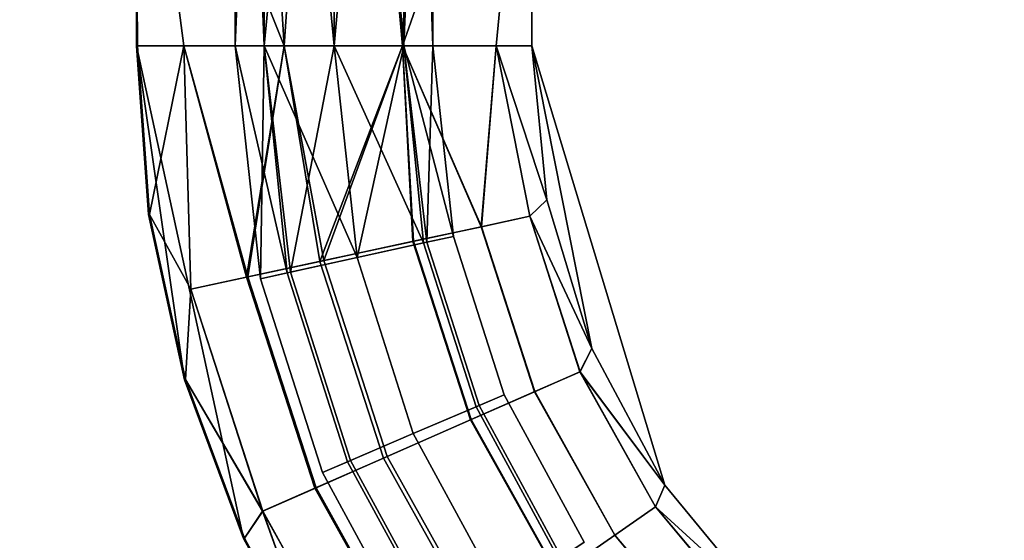
# Model space of a CAD drawing. Units: metres. Extents: x 113 to 128.1, y 446 to 481.4.
# Drawn here: x 116.1 to 116.1, y 466.7 to 466.7 of the extents above; entities that cross this region are included whole.
import ezdxf

# ---------------------------------------------------------------- set-up
doc = ezdxf.new("R2010")
doc.units = ezdxf.units.M
doc.linetypes.add('DOTA', pattern=[0.008, 0.001, -0.001, 0.001, -0.001, 0.001, -0.001, 0.001, -0.001])
doc.layers.add('3D_CO_HANDLE_ALU', color=6, linetype='Continuous')
doc.layers.add('FANG', color=1, linetype='Continuous')
doc.styles.add('DEFAULT', font='Simplex')

# ---------------------------------------------------------------- blocks, each defined once
blk = doc.blocks.new('FANG$118')
at = {"linetype": 'DOTA', "lineweight": 0}
blk.add_line((-0.353553, 0.353554), (0.353554, -0.353553), dxfattribs=at)
for radius in [0.35, 0.2]:
    blk.add_circle((0, 0), radius, dxfattribs=at)
at = {"style": 'DEFAULT', "flags": 3}
blk.add_attdef('ISI_MICROGDS_OBJECT_NAME', (0, 0), '', height=2.5, dxfattribs=at)
blk = doc.blocks.new('3D_CO_HANDLE')
at = {"layer": '3D_CO_HANDLE_ALU'}
for points, invisible_edges in [([(0, -0.0075, 0.016), (0.002993, -0.015, 0.019871), (0.002, 0, 0.019464), (0, -0.0075, 0.016)], 8), ([(0, -0.0075, 0.004), (0.002, 0, 0.000536), (0.002993, -0.015, 0.000129), (0, -0.0075, 0.004)], 8), ([(0.004, 0, 0.02), (0.002, 0, 0.019464), (0.002993, -0.015, 0.019871), (0.004, 0, 0.02)], 8), ([(0.002, 0, 0.000536), (0.004, 0), (0.002993, -0.015, 0.000129), (0.002, 0, 0.000536)], 8), ([(0.002586, 0, 0.011414), (0.002, -0.015, 0.01), (0.002, 0, 0.01), (0.002586, 0, 0.011414)], 8), ([(0.002, 0, 0.01), (0.002586, -0.015, 0.008586), (0.002586, 0, 0.008586), (0.002, 0, 0.01)], 8), ([(0.002, -0.015, 0.01), (0.002586, 0, 0.011414), (0.002586, -0.015, 0.011414), (0.002, -0.015, 0.01)], 8), ([(0.002586, -0.015, 0.008586), (0.002, 0, 0.01), (0.002, -0.015, 0.01), (0.002586, -0.015, 0.008586)], 8), ([(0.004, 0, 0.012), (0.002586, -0.015, 0.011414), (0.002586, 0, 0.011414), (0.004, 0, 0.012)], 8), ([(0.002586, 0, 0.008586), (0.004, -0.015, 0.008), (0.004, 0, 0.008), (0.002586, 0, 0.008586)], 8), ([(0.002586, -0.015, 0.011414), (0.004, 0, 0.012), (0.004, -0.015, 0.012), (0.002586, -0.015, 0.011414)], 8), ([(0.004, -0.015, 0.008), (0.002586, 0, 0.008586), (0.002586, -0.015, 0.008586), (0.004, -0.015, 0.008)], 8), ([(0.002993, -0.015, 0.019871), (0.005387, -0.015, 0.019752), (0.004, 0, 0.02), (0.002993, -0.015, 0.019871)], 8), ([(0.005387, -0.015, 0.000248), (0.002993, -0.015, 0.000129), (0.004, 0), (0.005387, -0.015, 0.000248)], 8), ([(0.006, 0, 0.019464), (0.004, 0, 0.02), (0.005387, -0.015, 0.019752), (0.006, 0, 0.019464)], 8), ([(0.004, 0), (0.006, 0, 0.000536), (0.005387, -0.015, 0.000248), (0.004, 0)], 8), ([(0.004, 0, 0.008), (0.005414, -0.015, 0.008586), (0.005414, 0, 0.008586), (0.004, 0, 0.008)], 8), ([(0.005414, 0, 0.011414), (0.004, -0.015, 0.012), (0.004, 0, 0.012), (0.005414, 0, 0.011414)], 8), ([(0.004, -0.015, 0.012), (0.005414, 0, 0.011414), (0.005414, -0.015, 0.011414), (0.004, -0.015, 0.012)], 8), ([(0.005414, -0.015, 0.008586), (0.004, 0, 0.008), (0.004, -0.015, 0.008), (0.005414, -0.015, 0.008586)], 8), ([(0.005387, -0.015, 0.019752), (0.008, -0.0075, 0.016), (0.006, 0, 0.019464), (0.005387, -0.015, 0.019752)], 8), ([(0.005387, -0.015, 0.000248), (0.006, 0, 0.000536), (0.008, -0.0075, 0.004), (0.005387, -0.015, 0.000248)], 8), ([(0.005414, 0, 0.008586), (0.006, -0.015, 0.01), (0.006, 0, 0.01), (0.005414, 0, 0.008586)], 8), ([(0.006, 0, 0.01), (0.005414, -0.015, 0.011414), (0.005414, 0, 0.011414), (0.006, 0, 0.01)], 8), ([(0.005414, -0.015, 0.011414), (0.006, 0, 0.01), (0.006, -0.015, 0.01), (0.005414, -0.015, 0.011414)], 8), ([(0.006, -0.015, 0.01), (0.005414, 0, 0.008586), (0.005414, -0.015, 0.008586), (0.006, -0.015, 0.01)], 8), ([(0.00002, -0.015, 0.016398), (0.000961, -0.015, 0.018601), (0, -0.0075, 0.016), (0.00002, -0.015, 0.016398)], 8), ([(0.000961, -0.015, 0.018601), (0.002993, -0.015, 0.019871), (0, -0.0075, 0.016), (0.000961, -0.015, 0.018601)], 8), ([(0, -0.015, 0.016), (0.00002, -0.015, 0.016398), (0, -0.0075, 0.016), (0, -0.015, 0.016)], 8), ([(0, -0.015, 0.016), (0, -0.0075, 0.016), (0, -0.015, 0.01), (0, -0.015, 0.016)], 8), ([(0, -0.015, 0.01), (0, -0.0075, 0.004), (0, -0.015, 0.004), (0, -0.015, 0.01)], 8), ([(0, -0.0075, 0.016), (0, -0.0075, 0.004), (0, -0.015, 0.01), (0, -0.0075, 0.016)], 8), ([(0, -0.015, 0.004), (0, -0.0075, 0.004), (0.00002, -0.015, 0.003602), (0, -0.015, 0.004)], 8), ([(0.002993, -0.015, 0.000129), (0.000961, -0.015, 0.001399), (0, -0.0075, 0.004), (0.002993, -0.015, 0.000129)], 8), ([(0.000961, -0.015, 0.001399), (0.00002, -0.015, 0.003602), (0, -0.0075, 0.004), (0.000961, -0.015, 0.001399)], 8), ([(0.005387, -0.015, 0.019752), (0.007282, -0.015, 0.018286), (0.008, -0.0075, 0.016), (0.005387, -0.015, 0.019752)], 8), ([(0.007282, -0.015, 0.001714), (0.005387, -0.015, 0.000248), (0.008, -0.0075, 0.004), (0.007282, -0.015, 0.001714)], 8), ([(0.007282, -0.015, 0.018286), (0.008, -0.015, 0.016), (0.008, -0.0075, 0.016), (0.007282, -0.015, 0.018286)], 8), ([(0.008, -0.0075, 0.004), (0.008, -0.015, 0.004), (0.007282, -0.015, 0.001714), (0.008, -0.0075, 0.004)], 8), ([(0.008, -0.015, 0.016), (0.008, -0.015, 0.01), (0.008, -0.0075, 0.016), (0.008, -0.015, 0.016)], 8), ([(0.008, -0.0075, 0.004), (0.008, -0.015, 0.01), (0.008, -0.015, 0.004), (0.008, -0.0075, 0.004)], 8), ([(0.008, -0.015, 0.01), (0.008, -0.0075, 0.004), (0.008, -0.0075, 0.016), (0.008, -0.015, 0.01)], 8), ([(0, -0.015, 0.004), (0.000244, -0.018416, 0.004), (0, -0.015, 0.01), (0, -0.015, 0.004)], 8), ([(0.000244, -0.018416, 0.004), (0.000972, -0.021762, 0.004), (0, -0.015, 0.01), (0.000244, -0.018416, 0.004)], 8), ([(0.000972, -0.021762, 0.004), (0.002169, -0.02497, 0.004), (0, -0.015, 0.01), (0.000972, -0.021762, 0.004)], 8), ([(0.002169, -0.02497, 0.016), (0.000972, -0.021762, 0.016), (0, -0.015, 0.01), (0.002169, -0.02497, 0.016)], 8), ([(0.000972, -0.021762, 0.016), (0.000244, -0.018416, 0.016), (0, -0.015, 0.01), (0.000972, -0.021762, 0.016)], 8), ([(0.000244, -0.018416, 0.016), (0, -0.015, 0.016), (0, -0.015, 0.01), (0.000244, -0.018416, 0.016)], 8), ([(0, -0.015, 0.01), (0.002169, -0.02497, 0.004), (0.002169, -0.02497, 0.016), (0, -0.015, 0.01)], 8), ([(0, -0.015, 0.016), (0.000244, -0.018416, 0.016), (0.00002, -0.015, 0.016398), (0, -0.015, 0.016)], 8), ([(0.000244, -0.018416, 0.004), (0, -0.015, 0.004), (0.000264, -0.018413, 0.003602), (0.000244, -0.018416, 0.004)], 8), ([(0, -0.015, 0.004), (0.00002, -0.015, 0.003602), (0.000264, -0.018413, 0.003602), (0, -0.015, 0.004)], 8), ([(0.000961, -0.015, 0.018601), (0.00002, -0.015, 0.016398), (0.000264, -0.018413, 0.016398), (0.000961, -0.015, 0.018601)], 8), ([(0.000264, -0.018413, 0.016398), (0.00002, -0.015, 0.016398), (0.000244, -0.018416, 0.016), (0.000264, -0.018413, 0.016398)], 8), ([(0.00002, -0.015, 0.003602), (0.000961, -0.015, 0.001399), (0.000264, -0.018413, 0.003602), (0.00002, -0.015, 0.003602)], 8), ([(0.000961, -0.015, 0.018601), (0.000264, -0.018413, 0.016398), (0.001103, -0.019926, 0.018073), (0.000961, -0.015, 0.018601)], 8), ([(0.000264, -0.018413, 0.003602), (0.000961, -0.015, 0.001399), (0.001102, -0.019926, 0.001929), (0.000264, -0.018413, 0.003602)], 8), ([(0.002993, -0.015, 0.019871), (0.000961, -0.015, 0.018601), (0.002258, -0.019677, 0.019314), (0.002993, -0.015, 0.019871)], 8), ([(0.001103, -0.019926, 0.018073), (0.002258, -0.019677, 0.019314), (0.000961, -0.015, 0.018601), (0.001103, -0.019926, 0.018073)], 8), ([(0.000961, -0.015, 0.001399), (0.002993, -0.015, 0.000129), (0.002229, -0.019684, 0.000706), (0.000961, -0.015, 0.001399)], 8), ([(0.002229, -0.019684, 0.000706), (0.001102, -0.019926, 0.001929), (0.000961, -0.015, 0.001399), (0.002229, -0.019684, 0.000706)], 8), ([(0.002586, -0.015, 0.011414), (0.003051, -0.019596, 0.01138), (0.002, -0.015, 0.01), (0.002586, -0.015, 0.011414)], 8), ([(0.002, -0.015, 0.01), (0.002511, -0.019715, 0.01), (0.002586, -0.015, 0.008586), (0.002, -0.015, 0.01)], 8), ([(0.002, -0.015, 0.01), (0.003051, -0.019596, 0.01138), (0.002511, -0.019715, 0.01), (0.002, -0.015, 0.01)], 8), ([(0.003715, -0.019364, 0.000071), (0.002229, -0.019684, 0.000706), (0.002993, -0.015, 0.000129), (0.003715, -0.019364, 0.000071)], 8), ([(0.002258, -0.019677, 0.019314), (0.003793, -0.019347, 0.019944), (0.002993, -0.015, 0.019871), (0.002258, -0.019677, 0.019314)], 8), ([(0.003117, -0.019582, 0.008552), (0.002586, -0.015, 0.008586), (0.002511, -0.019715, 0.01), (0.003117, -0.019582, 0.008552)], 8), ([(0.004, -0.015, 0.012), (0.004465, -0.019286, 0.012), (0.002586, -0.015, 0.011414), (0.004, -0.015, 0.012)], 8), ([(0.002586, -0.015, 0.008586), (0.003117, -0.019582, 0.008552), (0.004, -0.015, 0.008), (0.002586, -0.015, 0.008586)], 8), ([(0.003051, -0.019596, 0.01138), (0.002586, -0.015, 0.011414), (0.004465, -0.019286, 0.012), (0.003051, -0.019596, 0.01138)], 8), ([(0.005387, -0.015, 0.019752), (0.002993, -0.015, 0.019871), (0.003793, -0.019347, 0.019944), (0.005387, -0.015, 0.019752)], 8), ([(0.002993, -0.015, 0.000129), (0.005387, -0.015, 0.000248), (0.003715, -0.019364, 0.000071), (0.002993, -0.015, 0.000129)], 8), ([(0.004465, -0.019286, 0.008), (0.004, -0.015, 0.008), (0.003117, -0.019582, 0.008552), (0.004465, -0.019286, 0.008)], 8), ([(0.00561, -0.018956, 0.000181), (0.003715, -0.019364, 0.000071), (0.005387, -0.015, 0.000248), (0.00561, -0.018956, 0.000181)], 8), ([(0.003793, -0.019347, 0.019944), (0.005596, -0.018959, 0.019824), (0.005387, -0.015, 0.019752), (0.003793, -0.019347, 0.019944)], 8), ([(0.004, -0.015, 0.008), (0.004465, -0.019286, 0.008), (0.005414, -0.015, 0.008586), (0.004, -0.015, 0.008)], 8), ([(0.005414, -0.015, 0.011414), (0.005813, -0.01899, 0.011448), (0.004, -0.015, 0.012), (0.005414, -0.015, 0.011414)], 8), ([(0.004465, -0.019286, 0.012), (0.004, -0.015, 0.012), (0.005813, -0.01899, 0.011448), (0.004465, -0.019286, 0.012)], 8), ([(0.005879, -0.018976, 0.00862), (0.005414, -0.015, 0.008586), (0.004465, -0.019286, 0.008), (0.005879, -0.018976, 0.00862)], 8), ([(0.007282, -0.015, 0.018286), (0.005387, -0.015, 0.019752), (0.006978, -0.018662, 0.01905), (0.007282, -0.015, 0.018286)], 8), ([(0.005596, -0.018959, 0.019824), (0.006978, -0.018662, 0.01905), (0.005387, -0.015, 0.019752), (0.005596, -0.018959, 0.019824)], 8), ([(0.005387, -0.015, 0.000248), (0.007282, -0.015, 0.001714), (0.006984, -0.018661, 0.000956), (0.005387, -0.015, 0.000248)], 8), ([(0.006984, -0.018661, 0.000956), (0.00561, -0.018956, 0.000181), (0.005387, -0.015, 0.000248), (0.006984, -0.018661, 0.000956)], 8), ([(0.005414, -0.015, 0.008586), (0.005879, -0.018976, 0.00862), (0.006, -0.015, 0.01), (0.005414, -0.015, 0.008586)], 8), ([(0.006, -0.015, 0.01), (0.006418, -0.018858, 0.01), (0.005414, -0.015, 0.011414), (0.006, -0.015, 0.01)], 8), ([(0.005813, -0.01899, 0.011448), (0.005414, -0.015, 0.011414), (0.006418, -0.018858, 0.01), (0.005813, -0.01899, 0.011448)], 8), ([(0.006418, -0.018858, 0.01), (0.006, -0.015, 0.01), (0.005879, -0.018976, 0.00862), (0.006418, -0.018858, 0.01)], 8), ([(0.006978, -0.018662, 0.01905), (0.007958, -0.018451, 0.017762), (0.007282, -0.015, 0.018286), (0.006978, -0.018662, 0.01905)], 8), ([(0.007961, -0.01845, 0.002245), (0.006984, -0.018661, 0.000956), (0.007282, -0.015, 0.001714), (0.007961, -0.01845, 0.002245)], 8), ([(0.008307, -0.018121, 0.016), (0.008, -0.015, 0.016), (0.007282, -0.015, 0.018286), (0.008307, -0.018121, 0.016)], 8), ([(0.007958, -0.018451, 0.017762), (0.008307, -0.018121, 0.016), (0.007282, -0.015, 0.018286), (0.007958, -0.018451, 0.017762)], 8), ([(0.008, -0.015, 0.004), (0.008307, -0.018121, 0.004), (0.007282, -0.015, 0.001714), (0.008, -0.015, 0.004)], 8), ([(0.007282, -0.015, 0.001714), (0.008307, -0.018121, 0.004), (0.007961, -0.01845, 0.002245), (0.007282, -0.015, 0.001714)], 8), ([(0.010696, -0.023889, 0.016), (0.008, -0.015, 0.01), (0.009218, -0.021123, 0.016), (0.010696, -0.023889, 0.016)], 8), ([(0.009218, -0.021123, 0.016), (0.008, -0.015, 0.01), (0.008307, -0.018121, 0.016), (0.009218, -0.021123, 0.016)], 8), ([(0.008307, -0.018121, 0.016), (0.008, -0.015, 0.01), (0.008, -0.015, 0.016), (0.008307, -0.018121, 0.016)], 8), ([(0.008, -0.015, 0.004), (0.008, -0.015, 0.01), (0.008307, -0.018121, 0.004), (0.008, -0.015, 0.004)], 8), ([(0.008307, -0.018121, 0.004), (0.008, -0.015, 0.01), (0.009218, -0.021123, 0.004), (0.008307, -0.018121, 0.004)], 8), ([(0.009218, -0.021123, 0.004), (0.008, -0.015, 0.01), (0.010696, -0.023889, 0.004), (0.009218, -0.021123, 0.004)], 8), ([(0.010696, -0.023889, 0.016), (0.010696, -0.023889, 0.004), (0.008, -0.015, 0.01), (0.010696, -0.023889, 0.016)], 8), ([(0.009218, -0.021123, 0.016), (0.008307, -0.018121, 0.016), (0.007958, -0.018451, 0.017762), (0.009218, -0.021123, 0.016)], 8), ([(0.008307, -0.018121, 0.004), (0.009218, -0.021123, 0.004), (0.007961, -0.01845, 0.002245), (0.008307, -0.018121, 0.004)], 8), ([(0.000244, -0.018416, 0.016), (0.000972, -0.021762, 0.016), (0.000264, -0.018413, 0.016398), (0.000244, -0.018416, 0.016)], 8), ([(0.000264, -0.018413, 0.003602), (0.000991, -0.021756, 0.003602), (0.000244, -0.018416, 0.004), (0.000264, -0.018413, 0.003602)], 8), ([(0.000972, -0.021762, 0.004), (0.000244, -0.018416, 0.004), (0.000991, -0.021756, 0.003602), (0.000972, -0.021762, 0.004)], 8), ([(0.000264, -0.018413, 0.016398), (0.000991, -0.021756, 0.016398), (0.001103, -0.019926, 0.018073), (0.000264, -0.018413, 0.016398)], 8), ([(0.000991, -0.021756, 0.016398), (0.000264, -0.018413, 0.016398), (0.000972, -0.021762, 0.016), (0.000991, -0.021756, 0.016398)], 8), ([(0.000991, -0.021756, 0.003602), (0.000264, -0.018413, 0.003602), (0.001102, -0.019926, 0.001929), (0.000991, -0.021756, 0.003602)], 8), ([(0.006978, -0.018662, 0.01905), (0.008976, -0.021598, 0.017762), (0.007958, -0.018451, 0.017762), (0.006978, -0.018662, 0.01905)], 9), ([(0.007961, -0.01845, 0.002245), (0.008064, -0.021998, 0.000956), (0.006984, -0.018661, 0.000956), (0.007961, -0.01845, 0.002245)], 9), ([(0.007958, -0.018451, 0.017762), (0.008976, -0.021598, 0.017762), (0.009218, -0.021123, 0.016), (0.007958, -0.018451, 0.017762)], 8), ([(0.007961, -0.01845, 0.002245), (0.008979, -0.021596, 0.002245), (0.008064, -0.021998, 0.000956), (0.007961, -0.01845, 0.002245)], 12), ([(0.008979, -0.021596, 0.002245), (0.007961, -0.01845, 0.002245), (0.009218, -0.021123, 0.004), (0.008979, -0.021596, 0.002245)], 8), ([(0.005596, -0.018959, 0.019824), (0.008058, -0.022001, 0.01905), (0.006978, -0.018662, 0.01905), (0.005596, -0.018959, 0.019824)], 9), ([(0.006984, -0.018661, 0.000956), (0.006777, -0.022563, 0.000181), (0.00561, -0.018956, 0.000181), (0.006984, -0.018661, 0.000956)], 9), ([(0.006984, -0.018661, 0.000956), (0.008064, -0.021998, 0.000956), (0.006777, -0.022563, 0.000181), (0.006984, -0.018661, 0.000956)], 12), ([(0.006978, -0.018662, 0.01905), (0.008058, -0.022001, 0.01905), (0.008976, -0.021598, 0.017762), (0.006978, -0.018662, 0.01905)], 12), ([(0.007444, -0.022064, 0.01), (0.005813, -0.01899, 0.011448), (0.006418, -0.018858, 0.01), (0.007444, -0.022064, 0.01)], 9), ([(0.006936, -0.022281, 0.00862), (0.006418, -0.018858, 0.01), (0.005879, -0.018976, 0.00862), (0.006936, -0.022281, 0.00862)], 9), ([(0.006936, -0.022281, 0.00862), (0.007444, -0.022064, 0.01), (0.006418, -0.018858, 0.01), (0.006936, -0.022281, 0.00862)], 12), ([(0.00561, -0.018956, 0.000181), (0.005002, -0.023343, 0.000071), (0.003715, -0.019364, 0.000071), (0.00561, -0.018956, 0.000181)], 9), ([(0.003793, -0.019347, 0.019944), (0.006764, -0.022569, 0.019824), (0.005596, -0.018959, 0.019824), (0.003793, -0.019347, 0.019944)], 9), ([(0.005604, -0.022849, 0.008), (0.005879, -0.018976, 0.00862), (0.004465, -0.019286, 0.008), (0.005604, -0.022849, 0.008)], 9), ([(0.006874, -0.022307, 0.011448), (0.004465, -0.019286, 0.012), (0.005813, -0.01899, 0.011448), (0.006874, -0.022307, 0.011448)], 9), ([(0.00561, -0.018956, 0.000181), (0.006777, -0.022563, 0.000181), (0.005002, -0.023343, 0.000071), (0.00561, -0.018956, 0.000181)], 12), ([(0.005596, -0.018959, 0.019824), (0.006764, -0.022569, 0.019824), (0.008058, -0.022001, 0.01905), (0.005596, -0.018959, 0.019824)], 12), ([(0.005604, -0.022849, 0.008), (0.006936, -0.022281, 0.00862), (0.005879, -0.018976, 0.00862), (0.005604, -0.022849, 0.008)], 12), ([(0.007444, -0.022064, 0.01), (0.006874, -0.022307, 0.011448), (0.005813, -0.01899, 0.011448), (0.007444, -0.022064, 0.01)], 12), ([(0.005604, -0.022849, 0.012), (0.003051, -0.019596, 0.01138), (0.004465, -0.019286, 0.012), (0.005604, -0.022849, 0.012)], 9), ([(0.004335, -0.02339, 0.008552), (0.004465, -0.019286, 0.008), (0.003117, -0.019582, 0.008552), (0.004335, -0.02339, 0.008552)], 9), ([(0.004335, -0.02339, 0.008552), (0.005604, -0.022849, 0.008), (0.004465, -0.019286, 0.008), (0.004335, -0.02339, 0.008552)], 12), ([(0.006874, -0.022307, 0.011448), (0.005604, -0.022849, 0.012), (0.004465, -0.019286, 0.012), (0.006874, -0.022307, 0.011448)], 12), ([(0.003715, -0.019364, 0.000071), (0.00361, -0.023954, 0.000706), (0.002229, -0.019684, 0.000706), (0.003715, -0.019364, 0.000071)], 9), ([(0.002258, -0.019677, 0.019314), (0.005075, -0.023311, 0.019944), (0.003793, -0.019347, 0.019944), (0.002258, -0.019677, 0.019314)], 9), ([(0.003715, -0.019364, 0.000071), (0.005002, -0.023343, 0.000071), (0.00361, -0.023954, 0.000706), (0.003715, -0.019364, 0.000071)], 12), ([(0.003793, -0.019347, 0.019944), (0.005075, -0.023311, 0.019944), (0.006764, -0.022569, 0.019824), (0.003793, -0.019347, 0.019944)], 12), ([(0.002229, -0.019684, 0.000706), (0.002555, -0.024418, 0.001929), (0.001102, -0.019926, 0.001929), (0.002229, -0.019684, 0.000706)], 9), ([(0.001103, -0.019926, 0.018073), (0.003637, -0.023942, 0.019314), (0.002258, -0.019677, 0.019314), (0.001103, -0.019926, 0.018073)], 9), ([(0.002229, -0.019684, 0.000706), (0.00361, -0.023954, 0.000706), (0.002555, -0.024418, 0.001929), (0.002229, -0.019684, 0.000706)], 12), ([(0.002258, -0.019677, 0.019314), (0.003637, -0.023942, 0.019314), (0.005075, -0.023311, 0.019944), (0.002258, -0.019677, 0.019314)], 12), ([(0.003765, -0.023634, 0.01), (0.003117, -0.019582, 0.008552), (0.002511, -0.019715, 0.01), (0.003765, -0.023634, 0.01)], 9), ([(0.004273, -0.023417, 0.01138), (0.002511, -0.019715, 0.01), (0.003051, -0.019596, 0.01138), (0.004273, -0.023417, 0.01138)], 9), ([(0.004273, -0.023417, 0.01138), (0.003765, -0.023634, 0.01), (0.002511, -0.019715, 0.01), (0.004273, -0.023417, 0.01138)], 12), ([(0.005604, -0.022849, 0.012), (0.004273, -0.023417, 0.01138), (0.003051, -0.019596, 0.01138), (0.005604, -0.022849, 0.012)], 12), ([(0.003765, -0.023634, 0.01), (0.004335, -0.02339, 0.008552), (0.003117, -0.019582, 0.008552), (0.003765, -0.023634, 0.01)], 12), ([(0.002556, -0.024417, 0.018073), (0.001103, -0.019926, 0.018073), (0.000991, -0.021756, 0.016398), (0.002556, -0.024417, 0.018073)], 8), ([(0.001102, -0.019926, 0.001929), (0.002555, -0.024418, 0.001929), (0.000991, -0.021756, 0.003602), (0.001102, -0.019926, 0.001929)], 8), ([(0.001103, -0.019926, 0.018073), (0.002556, -0.024417, 0.018073), (0.003637, -0.023942, 0.019314), (0.001103, -0.019926, 0.018073)], 12), ([(0.010696, -0.023889, 0.016), (0.009218, -0.021123, 0.016), (0.008976, -0.021598, 0.017762), (0.010696, -0.023889, 0.016)], 8), ([(0.009218, -0.021123, 0.004), (0.010696, -0.023889, 0.004), (0.008979, -0.021596, 0.002245), (0.009218, -0.021123, 0.004)], 8), ([(0.008058, -0.022001, 0.01905), (0.010504, -0.024333, 0.017762), (0.008976, -0.021598, 0.017762), (0.008058, -0.022001, 0.01905)], 9), ([(0.008979, -0.021596, 0.002245), (0.009684, -0.0249, 0.000956), (0.008064, -0.021998, 0.000956), (0.008979, -0.021596, 0.002245)], 9), ([(0.008976, -0.021598, 0.017762), (0.010504, -0.024333, 0.017762), (0.010696, -0.023889, 0.016), (0.008976, -0.021598, 0.017762)], 8), ([(0.008979, -0.021596, 0.002245), (0.010507, -0.024331, 0.002245), (0.009684, -0.0249, 0.000956), (0.008979, -0.021596, 0.002245)], 12), ([(0.010507, -0.024331, 0.002245), (0.008979, -0.021596, 0.002245), (0.010696, -0.023889, 0.004), (0.010507, -0.024331, 0.002245)], 8), ([(0.000972, -0.021762, 0.016), (0.002169, -0.02497, 0.016), (0.000991, -0.021756, 0.016398), (0.000972, -0.021762, 0.016)], 8), ([(0.000991, -0.021756, 0.003602), (0.002187, -0.024962, 0.003602), (0.000972, -0.021762, 0.004), (0.000991, -0.021756, 0.003602)], 8), ([(0.002169, -0.02497, 0.004), (0.000972, -0.021762, 0.004), (0.002187, -0.024962, 0.003602), (0.002169, -0.02497, 0.004)], 8), ([(0.000991, -0.021756, 0.016398), (0.002187, -0.024962, 0.016398), (0.002556, -0.024417, 0.018073), (0.000991, -0.021756, 0.016398)], 8), ([(0.002187, -0.024962, 0.016398), (0.000991, -0.021756, 0.016398), (0.002169, -0.02497, 0.016), (0.002187, -0.024962, 0.016398)], 8), ([(0.002187, -0.024962, 0.003602), (0.000991, -0.021756, 0.003602), (0.002555, -0.024418, 0.001929), (0.002187, -0.024962, 0.003602)], 8), ([(0.006764, -0.022569, 0.019824), (0.009679, -0.024904, 0.01905), (0.008058, -0.022001, 0.01905), (0.006764, -0.022569, 0.019824)], 9), ([(0.008064, -0.021998, 0.000956), (0.008529, -0.025699, 0.000181), (0.006777, -0.022563, 0.000181), (0.008064, -0.021998, 0.000956)], 9), ([(0.009064, -0.025045, 0.01), (0.006874, -0.022307, 0.011448), (0.007444, -0.022064, 0.01), (0.009064, -0.025045, 0.01)], 9), ([(0.008605, -0.025353, 0.00862), (0.007444, -0.022064, 0.01), (0.006936, -0.022281, 0.00862), (0.008605, -0.025353, 0.00862)], 9), ([(0.008605, -0.025353, 0.00862), (0.009064, -0.025045, 0.01), (0.007444, -0.022064, 0.01), (0.008605, -0.025353, 0.00862)], 12), ([(0.008058, -0.022001, 0.01905), (0.009679, -0.024904, 0.01905), (0.010504, -0.024333, 0.017762), (0.008058, -0.022001, 0.01905)], 12), ([(0.008064, -0.021998, 0.000956), (0.009684, -0.0249, 0.000956), (0.008529, -0.025699, 0.000181), (0.008064, -0.021998, 0.000956)], 12), ([(0.007404, -0.026161, 0.008), (0.006936, -0.022281, 0.00862), (0.005604, -0.022849, 0.008), (0.007404, -0.026161, 0.008)], 9), ([(0.008549, -0.025391, 0.011448), (0.005604, -0.022849, 0.012), (0.006874, -0.022307, 0.011448), (0.008549, -0.025391, 0.011448)], 9), ([(0.009064, -0.025045, 0.01), (0.008549, -0.025391, 0.011448), (0.006874, -0.022307, 0.011448), (0.009064, -0.025045, 0.01)], 12), ([(0.007404, -0.026161, 0.008), (0.008605, -0.025353, 0.00862), (0.006936, -0.022281, 0.00862), (0.007404, -0.026161, 0.008)], 12), ([(0.006777, -0.022563, 0.000181), (0.006934, -0.026802, 0.000071), (0.005002, -0.023343, 0.000071), (0.006777, -0.022563, 0.000181)], 9), ([(0.005075, -0.023311, 0.019944), (0.008517, -0.025708, 0.019824), (0.006764, -0.022569, 0.019824), (0.005075, -0.023311, 0.019944)], 9), ([(0.006764, -0.022569, 0.019824), (0.008517, -0.025708, 0.019824), (0.009679, -0.024904, 0.01905), (0.006764, -0.022569, 0.019824)], 12), ([(0.006777, -0.022563, 0.000181), (0.008529, -0.025699, 0.000181), (0.006934, -0.026802, 0.000071), (0.006777, -0.022563, 0.000181)], 12), ([(0.007404, -0.026161, 0.012), (0.004273, -0.023417, 0.01138), (0.005604, -0.022849, 0.012), (0.007404, -0.026161, 0.012)], 9), ([(0.006259, -0.026931, 0.008552), (0.005604, -0.022849, 0.008), (0.004335, -0.02339, 0.008552), (0.006259, -0.026931, 0.008552)], 9), ([(0.008549, -0.025391, 0.011448), (0.007404, -0.026161, 0.012), (0.005604, -0.022849, 0.012), (0.008549, -0.025391, 0.011448)], 12), ([(0.006259, -0.026931, 0.008552), (0.007404, -0.026161, 0.008), (0.005604, -0.022849, 0.008), (0.006259, -0.026931, 0.008552)], 12), ([(0.005002, -0.023343, 0.000071), (0.005684, -0.027667, 0.000706), (0.00361, -0.023954, 0.000706), (0.005002, -0.023343, 0.000071)], 9), ([(0.003637, -0.023942, 0.019314), (0.007, -0.026756, 0.019944), (0.005075, -0.023311, 0.019944), (0.003637, -0.023942, 0.019314)], 9), ([(0.005744, -0.027277, 0.01), (0.004335, -0.02339, 0.008552), (0.003765, -0.023634, 0.01), (0.005744, -0.027277, 0.01)], 9), ([(0.006203, -0.026969, 0.01138), (0.003765, -0.023634, 0.01), (0.004273, -0.023417, 0.01138), (0.006203, -0.026969, 0.01138)], 9), ([(0.007404, -0.026161, 0.012), (0.006203, -0.026969, 0.01138), (0.004273, -0.023417, 0.01138), (0.007404, -0.026161, 0.012)], 12), ([(0.005744, -0.027277, 0.01), (0.006259, -0.026931, 0.008552), (0.004335, -0.02339, 0.008552), (0.005744, -0.027277, 0.01)], 12), ([(0.005002, -0.023343, 0.000071), (0.006934, -0.026802, 0.000071), (0.005684, -0.027667, 0.000706), (0.005002, -0.023343, 0.000071)], 12), ([(0.005075, -0.023311, 0.019944), (0.007, -0.026756, 0.019944), (0.008517, -0.025708, 0.019824), (0.005075, -0.023311, 0.019944)], 12), ([(0.006203, -0.026969, 0.01138), (0.005744, -0.027277, 0.01), (0.003765, -0.023634, 0.01), (0.006203, -0.026969, 0.01138)], 12), ([(0.012686, -0.026314, 0.016), (0.010696, -0.023889, 0.016), (0.010504, -0.024333, 0.017762), (0.012686, -0.026314, 0.016)], 8), ([(0.010696, -0.023889, 0.004), (0.012686, -0.026314, 0.004), (0.010507, -0.024331, 0.002245), (0.010696, -0.023889, 0.004)], 8), ([(0.012686, -0.026314, 0.016), (0.012686, -0.026314, 0.004), (0.010696, -0.023889, 0.016), (0.012686, -0.026314, 0.016)], 8), ([(0.010696, -0.023889, 0.004), (0.010696, -0.023889, 0.016), (0.012686, -0.026314, 0.004), (0.010696, -0.023889, 0.004)], 8), ([(0.00361, -0.023954, 0.000706), (0.004736, -0.028322, 0.001929), (0.002555, -0.024418, 0.001929), (0.00361, -0.023954, 0.000706)], 9), ([(0.002556, -0.024417, 0.018073), (0.005708, -0.02765, 0.019314), (0.003637, -0.023942, 0.019314), (0.002556, -0.024417, 0.018073)], 9), ([(0.00361, -0.023954, 0.000706), (0.005684, -0.027667, 0.000706), (0.004736, -0.028322, 0.001929), (0.00361, -0.023954, 0.000706)], 12), ([(0.003637, -0.023942, 0.019314), (0.005708, -0.02765, 0.019314), (0.007, -0.026756, 0.019944), (0.003637, -0.023942, 0.019314)], 12), ([(0.002187, -0.024962, 0.016398), (0.003827, -0.027965, 0.016398), (0.002556, -0.024417, 0.018073), (0.002187, -0.024962, 0.016398)], 8), ([(0.003827, -0.027965, 0.003602), (0.002187, -0.024962, 0.003602), (0.002555, -0.024418, 0.001929), (0.003827, -0.027965, 0.003602)], 8), ([(0.002555, -0.024418, 0.001929), (0.004736, -0.028322, 0.001929), (0.003827, -0.027965, 0.003602), (0.002555, -0.024418, 0.001929)], 8), ([(0.002556, -0.024417, 0.018073), (0.004737, -0.028322, 0.018073), (0.005708, -0.02765, 0.019314), (0.002556, -0.024417, 0.018073)], 12), ([(0.004737, -0.028322, 0.018073), (0.002556, -0.024417, 0.018073), (0.003827, -0.027965, 0.016398), (0.004737, -0.028322, 0.018073)], 8), ([(0.009679, -0.024904, 0.01905), (0.012453, -0.026659, 0.017762), (0.010504, -0.024333, 0.017762), (0.009679, -0.024904, 0.01905)], 9), ([(0.010507, -0.024331, 0.002245), (0.011752, -0.027367, 0.000956), (0.009684, -0.0249, 0.000956), (0.010507, -0.024331, 0.002245)], 9), ([(0.010504, -0.024333, 0.017762), (0.012453, -0.026659, 0.017762), (0.012686, -0.026314, 0.016), (0.010504, -0.024333, 0.017762)], 8), ([(0.010507, -0.024331, 0.002245), (0.012456, -0.026657, 0.002245), (0.011752, -0.027367, 0.000956), (0.010507, -0.024331, 0.002245)], 12), ([(0.012456, -0.026657, 0.002245), (0.010507, -0.024331, 0.002245), (0.012686, -0.026314, 0.004), (0.012456, -0.026657, 0.002245)], 8), ([(0.009684, -0.0249, 0.000956), (0.010763, -0.028365, 0.000181), (0.008529, -0.025699, 0.000181), (0.009684, -0.0249, 0.000956)], 9), ([(0.009684, -0.0249, 0.000956), (0.011752, -0.027367, 0.000956), (0.010763, -0.028365, 0.000181), (0.009684, -0.0249, 0.000956)], 12), ([(0.003827, -0.027965, 0.016398), (0.002187, -0.024962, 0.016398), (0.002169, -0.02497, 0.016), (0.003827, -0.027965, 0.016398)], 8), ([(0.002187, -0.024962, 0.003602), (0.003827, -0.027965, 0.003602), (0.002169, -0.02497, 0.004), (0.002187, -0.024962, 0.003602)], 8), ([(0.002169, -0.02497, 0.004), (0.00381, -0.027975, 0.004), (0.002169, -0.02497, 0.016), (0.002169, -0.02497, 0.004)], 8), ([(0.00381, -0.027975, 0.016), (0.002169, -0.02497, 0.016), (0.00381, -0.027975, 0.004), (0.00381, -0.027975, 0.016)], 8), ([(0.002169, -0.02497, 0.016), (0.00381, -0.027975, 0.016), (0.003827, -0.027965, 0.016398), (0.002169, -0.02497, 0.016)], 8), ([(0.00381, -0.027975, 0.004), (0.002169, -0.02497, 0.004), (0.003827, -0.027965, 0.003602), (0.00381, -0.027975, 0.004)], 8), ([(0.008517, -0.025708, 0.019824), (0.011748, -0.027371, 0.01905), (0.009679, -0.024904, 0.01905), (0.008517, -0.025708, 0.019824)], 9), ([(0.009679, -0.024904, 0.01905), (0.011748, -0.027371, 0.01905), (0.012453, -0.026659, 0.017762), (0.009679, -0.024904, 0.01905)], 12)]:
    blk.add_3dface(points, dxfattribs=dict(at, invisible_edges=invisible_edges))

msp = doc.modelspace()

# ---------------------------------------------------------------- block references
at = {"layer": '3D_CO_HANDLE_ALU'}
msp.add_blockref('3D_CO_HANDLE', (116.090947, 466.714658), dxfattribs=at)
at = {"layer": 'FANG'}
msp.add_blockref('FANG$118', (116.090947, 466.714658), dxfattribs=at)

doc.saveas('drawing.dxf')
